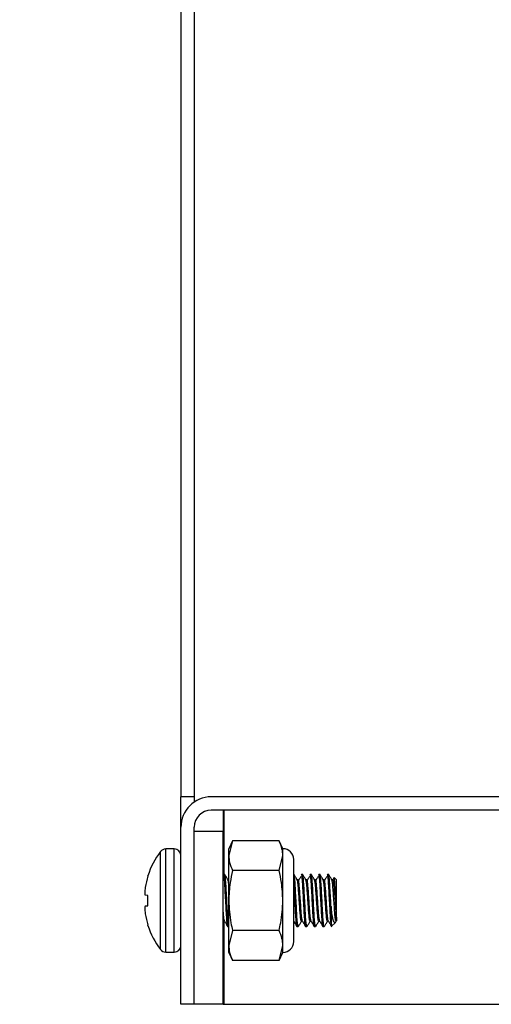
# Paper-space layout 'Sheet2' of a CAD drawing. Units: inches. Extents: x 0.4 to 16.6, y 0.2 to 10.8.
# Drawn here: x 11.6 to 11.6, y 4.7 to 4.8 of the extents above; entities that cross this region are included whole.
import ezdxf

# ---------------------------------------------------------------- set-up
doc = ezdxf.new("R2010")
doc.units = ezdxf.units.IN
doc.header["$MEASUREMENT"] = 0

psp = doc.layouts.new('Sheet2')

# ---------------------------------------------------------------- hatches: boundary and pattern name
at = {"linetype": 'Continuous', "lineweight": 18}
h = psp.add_hatch(dxfattribs=at)
h.set_pattern_fill('ANSI36', angle=90.0000000000002, style=0)
h.set_pattern_definition([(135.0000000000002, (0, 0), (-0.243067956032876, 0.06629126073623799), [0.3125, -0.0625, 0, -0.0625])])
edge = h.paths.add_edge_path(flags=0)
edge.add_spline(control_points=[(13.33044541175703, 6.325168138728677), (13.29886449416064, 6.325168129454324), (13.26728303632804, 6.324997739386591), (13.23570411746702, 6.324642436980786)], knot_values=[0, 0, 0, 0, 0.05775514014972955, 0.05775514014972955, 0.05775514014972955, 0.05775514014972955], weights=[1, 1, 1, 1], degree=3, periodic=0)
edge.add_line((13.23570411746702, 6.324642436980786), (13.23570411746702, 6.450152513729493))
edge.add_line((13.23570411746702, 6.450152513729493), (13.23312078413348, 6.450152513729493))
edge.add_line((13.23312078413348, 6.450152513729493), (13.23312078413348, 6.324612958023341))
edge.add_spline(control_points=[(13.23312078413348, 6.324612958023341), (13.12306001876631, 6.323339413156307), (13.012983197761, 6.319844754736458), (12.90311080204772, 6.313283455325607), (12.78694993936585, 6.306346624696488), (12.67087979731337, 6.296018407289619), (12.55554713010225, 6.280531589923224), (12.41775152098227, 6.2620284590763), (12.28023339876528, 6.236397579498236), (12.14690042877067, 6.196998152391992), (12.03064413821939, 6.162644824438653), (11.91528390167713, 6.117424417383203), (11.81369127326805, 6.051283551897871), (11.75557377299374, 6.013446734126918), (11.70117696346479, 5.967576374863994), (11.65792920060789, 5.913364755952186), (11.62333875292828, 5.870005191347644), (11.59543034575574, 5.820155744043508), (11.57762496817801, 5.767624615722429), (11.55987820578624, 5.715266419530528), (11.55164932742929, 5.659103249384065), (11.55164932742929, 5.603819180396159)], knot_values=[0.01243455443196979, 0.01243455443196979, 0.01243455443196979, 0.01243455443196979, 0.2137269604341124, 0.2137269604341124, 0.2137269604341124, 0.4265896653500567, 0.4265896653500567, 0.4265896653500567, 0.6813036340230664, 0.6813036340230664, 0.6813036340230664, 0.9043182814291235, 0.9043182814291235, 0.9043182814291235, 1.031550806120379, 1.031550806120379, 1.031550806120379, 1.13326201842173, 1.13326201842173, 1.13326201842173, 1.234509159696594, 1.234509159696594, 1.234509159696594, 1.234509159696594], weights=[1, 1, 1, 1, 1, 1, 1, 1, 1, 1, 1, 1, 1, 1, 1, 1, 1, 1, 1, 1, 1, 1], degree=3, periodic=0)
edge.add_line((11.55164932742929, 5.603819180396159), (11.5516493274275, 5.504860847062827))
edge.add_line((11.5516493274275, 5.504860847062827), (12.04644099409421, 5.504860847062827))
edge.add_line((12.04644099409421, 5.504860847062827), (12.04644099409421, 5.385069180392383))
edge.add_line((12.04644099409421, 5.385069180392383), (12.25743059826191, 5.385069180392383))
edge.add_spline(control_points=[(12.25743059826191, 5.385069180392383), (12.27939085979621, 5.385069180392383), (12.30162041230359, 5.388628757595638), (12.32248266076088, 5.395485847062826)], knot_values=[0, 0, 0, 0, 0.04016092629392452, 0.04016092629392452, 0.04016092629392452, 0.04016092629392452], weights=[1, 1, 1, 1], degree=3, periodic=0)
edge.add_spline(control_points=[(12.32248266076088, 5.395485847062826), (12.32677435029734, 5.420597227626081), (12.33590682439394, 5.445274925437124), (12.34883928533821, 5.467223763374354), (12.36217612496815, 5.489858908602595), (12.37970867200103, 5.510234909001152), (12.39919442038502, 5.52785667681071), (12.43457299599816, 5.559850985297201), (12.47701829871261, 5.584170926690215), (12.52052421549737, 5.603728906970932), (12.5637301750094, 5.623152042180942), (12.60893356788779, 5.63825750376682), (12.65460901851946, 5.650818010457809), (12.80672735368225, 5.692649745891396), (12.96548800024923, 5.709306998544823), (13.12294574540258, 5.719152833872873), (13.23574091603356, 5.726205917700223), (13.34883886215986, 5.728819136906421), (13.46185433238029, 5.728819180395639)], knot_values=[0, 0, 0, 0, 0.04658955608818403, 0.04658955608818403, 0.04658955608818403, 0.09447286387002533, 0.09447286387002533, 0.09447286387002533, 0.1818848070602297, 0.1818848070602297, 0.1818848070602297, 0.2681979421007238, 0.2681979421007238, 0.2681979421007238, 0.5571653021606495, 0.5571653021606495, 0.5571653021606495, 0.7635834810547706, 0.7635834810547706, 0.7635834810547706, 0.7635834810547706], weights=[1, 1, 1, 1, 1, 1, 1, 1, 1, 1, 1, 1, 1, 1, 1, 1, 1, 1, 1], degree=3, periodic=0)
edge.add_spline(control_points=[(13.46185433238029, 5.728819180395639), (13.46185454983798, 5.728819180395688), (13.46185476729567, 5.728819180395733), (13.46185498475335, 5.728819180395769), (13.4618550934822, 5.728819180395788), (13.46185520221104, 5.728819180395805), (13.46185531093988, 5.728819180395821), (13.46185541966873, 5.728819180395836), (13.46185552839757, 5.72881918039585), (13.46185563712641, 5.728819180395863), (13.46185574585526, 5.728819180395877), (13.4618558545841, 5.728819180395887), (13.46185596331295, 5.728819180395897), (13.46185607204179, 5.728819180395907), (13.46185618077063, 5.728819180395915), (13.46185628949947, 5.728819180395921), (13.46185639822832, 5.728819180395928), (13.46185650695716, 5.728819180395933), (13.46185661568601, 5.728819180395935), (13.46185672441485, 5.728819180395939), (13.46185683314369, 5.728819180395941), (13.46185694187254, 5.728819180395941)], knot_values=[0, 0, 0, 0, 3.976866181920692e-07, 3.976866181920692e-07, 3.976866181920692e-07, 5.965299272048356e-07, 5.965299272048356e-07, 5.965299272048356e-07, 7.953732361898455e-07, 7.953732361898455e-07, 7.953732361898455e-07, 9.94216545230366e-07, 9.94216545230366e-07, 9.94216545230366e-07, 1.193059854270886e-06, 1.193059854270886e-06, 1.193059854270886e-06, 1.391903163255894e-06, 1.391903163255894e-06, 1.391903163255894e-06, 1.590746472296414e-06, 1.590746472296414e-06, 1.590746472296414e-06, 1.590746472296414e-06], weights=[1, 1, 1, 1, 1, 1, 1, 1, 1, 1, 1, 1, 1, 1, 1, 1, 1, 1, 1, 1, 1, 1], degree=3, periodic=0)
edge.add_spline(control_points=[(13.46185694187254, 5.728819180395941), (13.4618577908522, 5.728819180395941), (13.46185863983186, 5.728819180395829), (13.46185948881153, 5.728819180395599), (13.46186033779119, 5.728819180395368), (13.46186118677085, 5.728819180395018), (13.46186203575052, 5.728819180394547), (13.46186373370984, 5.728819180393607), (13.46186543166917, 5.728819180392187), (13.46186712962849, 5.728819180390289), (13.46187052554715, 5.728819180386494), (13.4618739214658, 5.728819180380783), (13.46187731738445, 5.728819180373154), (13.46188410922176, 5.7288191803579), (13.46189090105906, 5.72881918033498), (13.46189769289637, 5.728819180304397), (13.46191127657098, 5.728819180243232), (13.46192486024559, 5.72881918015141), (13.4619384439202, 5.728819180028931), (13.46196561126942, 5.728819179783974), (13.46199277861864, 5.72881917941639), (13.46201994596786, 5.728819178926165), (13.46207428066627, 5.728819177945717), (13.46212861536468, 5.72881917647471), (13.46218295006307, 5.728819174513052), (13.46229161945972, 5.728819170589737), (13.46240028885632, 5.728819164703817), (13.46250895825276, 5.728819156854553), (13.46272629704461, 5.728819141156025), (13.46294363583603, 5.728819117604119), (13.46316097462617, 5.728819086192893), (13.46359565219822, 5.728819023370445), (13.46403032976685, 5.728818929110734), (13.46446500732524, 5.728818803366168), (13.46533436237581, 5.728818551877055), (13.46620371739911, 5.728818174448652), (13.4670730723401, 5.728817670698808), (13.46881178168832, 5.728816663199425), (13.47055049081806, 5.728815150416406), (13.47228919928345, 5.728813129269811), (13.47576661187997, 5.728809086981661), (13.47924402272196, 5.728803011274111), (13.48272142815451, 5.728794877138716), (13.48967620328511, 5.728778608951514), (13.4966309642767, 5.728754107636257), (13.50358568042387, 5.728721167033953), (13.51749480874751, 5.728655287269085), (13.53140382250158, 5.728555660556637), (13.54531245045744, 5.728420533754914), (13.57312694386634, 5.728150306990075), (13.60094050546872, 5.727738275837205), (13.62875047569553, 5.727168519676916), (13.68434126699031, 5.726029604549093), (13.73992482243044, 5.724264415598536), (13.79546836052164, 5.721705396106582), (13.90609892308528, 5.716608389762815), (14.01672353939375, 5.708516953082125), (14.12662502822993, 5.694850805182806), (14.27202812963983, 5.676770064785837), (14.42006074781997, 5.651915767518987), (14.55424839600374, 5.593071480219136), (14.59706410027745, 5.574295835535529), (14.63896028350386, 5.551284818949106), (14.67455088707637, 5.520969504286655), (14.69550307760318, 5.503122876667829), (14.7145240246291, 5.482229695347132), (14.72870611098779, 5.458642308214357), (14.74033718554952, 5.439297717332646), (14.74884167589244, 5.417645987853301), (14.75313390747844, 5.395485847062826)], knot_values=[0, 0, 0, 0, 1.552614008026879e-06, 1.552614008026879e-06, 1.552614008026879e-06, 3.105228016137143e-06, 3.105228016137143e-06, 3.105228016137143e-06, 6.210456032414096e-06, 6.210456032414096e-06, 6.210456032414096e-06, 1.242091206472556e-05, 1.242091206472556e-05, 1.242091206472556e-05, 2.484182412954635e-05, 2.484182412954635e-05, 2.484182412954635e-05, 4.96836482587733e-05, 4.96836482587733e-05, 4.96836482587733e-05, 9.936729651374769e-05, 9.936729651374769e-05, 9.936729651374769e-05, 0.0001987345929975732, 0.0001987345929975732, 0.0001987345929975732, 0.0003974691857545519, 0.0003974691857545519, 0.0003974691857545519, 0.0007949383695811439, 0.0007949383695811439, 0.0007949383695811439, 0.001589876723712793, 0.001589876723712793, 0.001589876723712793, 0.003179753323412999, 0.003179753323412999, 0.003179753323412999, 0.006359505647998747, 0.006359505647998747, 0.006359505647998747, 0.01271900319614847, 0.01271900319614847, 0.01271900319614847, 0.02543793979226834, 0.02543793979226834, 0.02543793979226834, 0.05087531613910623, 0.05087531613910623, 0.05087531613910623, 0.1017455677845633, 0.1017455677845633, 0.1017455677845633, 0.2034388820162082, 0.2034388820162082, 0.2034388820162082, 0.4060950626361306, 0.4060950626361306, 0.4060950626361306, 0.6755973704767975, 0.6755973704767975, 0.6755973704767975, 0.7608884603657855, 0.7608884603657855, 0.7608884603657855, 0.8109742553094847, 0.8109742553094847, 0.8109742553094847, 0.8520384096700925, 0.8520384096700925, 0.8520384096700925, 0.8520384096700925], weights=[1, 1, 1, 1, 1, 1, 1, 1, 1, 1, 1, 1, 1, 1, 1, 1, 1, 1, 1, 1, 1, 1, 1, 1, 1, 1, 1, 1, 1, 1, 1, 1, 1, 1, 1, 1, 1, 1, 1, 1, 1, 1, 1, 1, 1, 1, 1, 1, 1, 1, 1, 1, 1, 1, 1, 1, 1, 1, 1, 1, 1, 1, 1, 1, 1, 1, 1, 1, 1, 1], degree=3, periodic=0)
edge.add_line((14.75313390747844, 5.395485847062826), (14.75313390747844, 4.978819180396159))
edge.add_line((14.75313390747844, 4.978819180396159), (12.04644099409421, 4.978819180396159))
edge.add_line((12.04644099409421, 4.978819180396159), (12.04644099409421, 4.655069180396159))
edge.add_line((12.04644099409421, 4.655069180396159), (15.02917557414671, 4.655069180396159))
edge.add_line((15.02917557414671, 4.655069180396159), (15.02917557414538, 5.603819180396159))
edge.add_spline(control_points=[(15.02917557414538, 5.603819180396159), (15.02917557414538, 5.650720643756736), (15.02363148450385, 5.6981011069054), (15.0115176022008, 5.743411162311583), (14.99736168292064, 5.796359133148981), (14.97364911389694, 5.847522463637649), (14.94262977964533, 5.892707401051034), (14.89730613003272, 5.95872900726865), (14.83538322721904, 6.014170938804065), (14.76852871079872, 6.058256756659313), (14.7023926044799, 6.101868833942109), (14.62992404964433, 6.136231689585864), (14.55586520936024, 6.164361496192203), (14.37852487710699, 6.231720763912996), (14.18904670706014, 6.266839183848829), (14.00072068882563, 6.289646534582913), (13.85663097870801, 6.307096617086824), (13.71151777853012, 6.316638483728658), (13.56645411744077, 6.321422224161354)], knot_values=[0, 0, 0, 0, 0.08577339619382182, 0.08577339619382182, 0.08577339619382182, 0.1865590269981689, 0.1865590269981689, 0.1865590269981689, 0.3349436919400855, 0.3349436919400855, 0.3349436919400855, 0.4804837701155055, 0.4804837701155055, 0.4804837701155055, 0.8307359502967376, 0.8307359502967376, 0.8307359502967376, 1.097745556525119, 1.097745556525119, 1.097745556525119, 1.097745556525119], weights=[1, 1, 1, 1, 1, 1, 1, 1, 1, 1, 1, 1, 1, 1, 1, 1, 1, 1, 1], degree=3, periodic=0)
edge.add_line((13.56645411744077, 6.321422224161354), (13.56645411744077, 6.450152513729493))
edge.add_line((13.56645411744077, 6.450152513729493), (13.56387078410723, 6.450152513729493))
edge.add_line((13.56387078410723, 6.450152513729493), (13.56387078410723, 6.321506892813394))
edge.add_spline(control_points=[(13.56387078410723, 6.321506892813394), (13.51218832048452, 6.323190359503877), (13.46048281757849, 6.32425120387866), (13.40877560251028, 6.324775623653379), (13.38919414124038, 6.324974220802622), (13.36961176135767, 6.325095693332432), (13.35002935269353, 6.325144037956612), (13.34513378382071, 6.325156124030463), (13.34023820158087, 6.325163638109338), (13.33534261870918, 6.325166639470514), (13.33411872348344, 6.325167389810507), (13.33289482805249, 6.325167858100142), (13.33167093261105, 6.325168045253812), (13.33136495875827, 6.325168092042229), (13.33105898490231, 6.325168121259626), (13.33075301104618, 6.325168132920246), (13.33067651758227, 6.325168135835401), (13.3306000241183, 6.325168137653257), (13.33052353065434, 6.325168138374037), (13.33050440728835, 6.325168138554232), (13.33048528392236, 6.32516813866586), (13.33046616055637, 6.325168138708923), (13.33046137971487, 6.32516813871969), (13.33045659887337, 6.325168138726172), (13.33045181803187, 6.325168138728364), (13.3304506228215, 6.325168138728913), (13.33044942761112, 6.325168138729198), (13.33044823240075, 6.325168138729198)], knot_values=[0.000954696124187226, 0.000954696124187226, 0.000954696124187226, 0.000954696124187226, 0.09552171371485635, 0.09552171371485635, 0.09552171371485635, 0.1313322149419199, 0.1313322149419199, 0.1313322149419199, 0.1402847185155166, 0.1402847185155166, 0.1402847185155166, 0.1425228426089591, 0.1425228426089591, 0.1425228426089591, 0.1430823736045758, 0.1430823736045758, 0.1430823736045758, 0.1432222563530481, 0.1432222563530481, 0.1432222563530481, 0.1432572270401594, 0.1432572270401594, 0.1432572270401594, 0.143265969711937, 0.143265969711937, 0.143265969711937, 0.1432681553798815, 0.1432681553798815, 0.1432681553798815, 0.1432681553798815], weights=[1, 1, 1, 1, 1, 1, 1, 1, 1, 1, 1, 1, 1, 1, 1, 1, 1, 1, 1, 1, 1, 1, 1, 1, 1, 1, 1, 1], degree=3, periodic=0)
edge.add_spline(control_points=[(13.33044823240075, 6.325168138729198), (13.3304481148748, 6.325168138729198), (13.33044799734886, 6.325168138729195), (13.33044787982291, 6.32516813872919), (13.33044782105994, 6.325168138729187), (13.33044776229696, 6.325168138729184), (13.33044770353399, 6.32516813872918), (13.33044758600804, 6.325168138729172), (13.3304474684821, 6.325168138729161), (13.33044735095615, 6.325168138729147), (13.3304472334302, 6.325168138729134), (13.33044711590426, 6.325168138729119), (13.33044699837831, 6.325168138729099), (13.33044693961534, 6.32516813872909), (13.33044688085236, 6.325168138729079), (13.33044682208939, 6.325168138729068), (13.3304465870375, 6.325168138729024), (13.33044635198561, 6.325168138728971), (13.33044611693371, 6.325168138728905), (13.33044588188182, 6.32516813872884), (13.33044564682993, 6.325168138728764), (13.33044541177803, 6.325168138728677)], knot_values=[0, 0, 0, 0, 2.149314507760015e-07, 2.149314507760015e-07, 2.149314507760015e-07, 3.223971761501245e-07, 3.223971761501245e-07, 3.223971761501245e-07, 5.373286269261268e-07, 5.373286269261268e-07, 5.373286269261268e-07, 7.522600776882525e-07, 7.522600776882525e-07, 7.522600776882525e-07, 8.59725803131766e-07, 8.59725803131766e-07, 8.59725803131766e-07, 1.289588704697658e-06, 1.289588704697658e-06, 1.289588704697658e-06, 1.7194516064022e-06, 1.7194516064022e-06, 1.7194516064022e-06, 1.7194516064022e-06], weights=[1, 1, 1, 1, 1, 1, 1, 1, 1, 1, 1, 1, 1, 1, 1, 1, 1, 1, 1, 1, 1, 1], degree=3, periodic=0)
h = psp.add_hatch(dxfattribs=at)
h.set_pattern_fill('ANSI32', angle=2.8e-322, style=0)
h.set_pattern_definition([(45, (0, 0), (-0.2651650429449554, 0.2651650429449554), []), (45, (0.176776695, 0), (-0.2651650429449554, 0.2651650429449554), [])])
edge = h.paths.add_edge_path(flags=0)
edge.add_line((11.57589590486166, 4.650694180396159), (11.57789590486166, 4.650694180396159))
edge.add_line((11.57789590486166, 4.650694180396159), (11.57789590486166, 4.677360847062826))
edge.add_arc((11.58047923819499, 4.677360847062826), 0.002583333333333358, 89.9999999999992, 180, ccw=False)
edge.add_line((11.58047923819499, 4.679944180396159), (11.63581257152833, 4.679944180396159))
edge.add_arc((11.63581257152833, 4.684527513729493), 0.004583333333333335, 270.0000000000008, 360.0000000000008)
edge.add_line((11.64039590486166, 4.684527513729493), (11.64039590486166, 4.702777513729493))
edge.add_line((11.64039590486166, 4.702777513729493), (11.63839590486166, 4.702777513729493))
edge.add_line((11.63839590486166, 4.702777513729493), (11.63839590486166, 4.684527513729493))
edge.add_arc((11.63581257152833, 4.684527513729493), 0.002583333333333335, 270, 360, ccw=False)
edge.add_line((11.63581257152833, 4.68194418039616), (11.58047923819499, 4.681944180396159))
edge.add_arc((11.58047923819499, 4.677360847062826), 0.004583333333333358, 90, 180)
edge.add_line((11.57589590486166, 4.677360847062826), (11.57589590486166, 4.650694180396159))
h = psp.add_hatch(dxfattribs=at)
h.set_pattern_fill('ANSI32', angle=90.0000000000002, style=0)
h.set_pattern_definition([(135.0000000000002, (0, 0), (-0.2651650429449544, -0.2651650429449562), []), (135.0000000000002, (-6.172125317348642e-16, 0.176776695), (-0.2651650429449544, -0.2651650429449562), [])])
h.paths.add_polyline_path([(11.57789590486166, 4.650694180396159), (11.58227090486166, 4.650694180396159), (11.58227090486166, 4.676735847062826), (11.57789590486166, 4.676735847062826)], flags=0)

# ---------------------------------------------------------------- linework, layer by layer
at = {"color": 7, "linetype": 'Continuous', "lineweight": 25}
for p, q in [((11.57589588566393, 4.890277519683014), (11.57589588566393, 4.681944179700869)), ((11.57789590700396, 4.891074912693685), (11.57789590700396, 4.681146786690199)), ((11.57789590700396, 4.681944179700869), (11.57589588566393, 4.681944179700869)), ((11.57589588566393, 4.677360847370138), (11.57589588566393, 4.681944179700869)), ((11.6358125357239, 4.681944179700869), (11.58047926382747, 4.681944179700869)), ((11.6358125357239, 4.679944179749484), (11.58047926382747, 4.679944179749484)), ((11.58227092313007, 4.679944179749484), (11.58227092313007, 4.676735846812419)), ((11.57589588566393, 4.650694182370171), (11.57589588566393, 4.677360847370138)), ((11.57789590700396, 4.650694182370171), (11.57789590700396, 4.677360847370138)), ((11.57789590700396, 4.650694182370171), (11.57789590700396, 4.676735846812419)), ((11.58227092313007, 4.676735846812419), (11.57789590700396, 4.676735846812419)), ((11.58227092313007, 4.650694182370171), (11.58227092313007, 4.676735846812419)), ((11.58366785810366, 4.675340277656375), (11.58310427350313, 4.674131681895955)), ((11.58366785810366, 4.675340277656375), (11.58310427350313, 4.673085004265042)), ((11.59067863933674, 4.675340277656375), (11.58366785810366, 4.675340277656375)), ((11.59124222393728, 4.674131681895955), (11.59067863933674, 4.675340277656375)), ((11.57489836829845, 4.674090013766198), (11.5736105520643, 4.674090013766198)), ((11.58310427350313, 4.673085004265042), (11.58310427350313, 4.674131681895955)), ((11.59124222393728, 4.673085004265042), (11.59124222393728, 4.674131681895955)), ((11.58310427350313, 4.66631917798), (11.58310427350313, 4.673085004265042)), ((11.59067863933674, 4.670829730873709), (11.59124222393728, 4.673085004265042)), ((11.59124222393728, 4.66631917798), (11.59124222393728, 4.673085004265042)), ((11.59286991180075, 4.660134285539517), (11.59286991180075, 4.672504076531524)), ((11.5823248958399, 4.670277512808534), (11.58248769395924, 4.670277512808534)), ((11.59067863933674, 4.670829730873709), (11.58366785810366, 4.670829730873709)), ((11.59286991180075, 4.670277512808534), (11.59290432918094, 4.670277512808534)), ((11.59404372046304, 4.670277512808534), (11.59420642080573, 4.670277512808534)), ((11.59534581208783, 4.670277512808534), (11.59550851243053, 4.670277512808534)), ((11.59664790371263, 4.670277512808534), (11.59681060405532, 4.670277512808534)), ((11.59794989756077, 4.670277512808534), (11.59811269568011, 4.670277512808534)), ((11.57094046735379, 4.669985881733036), (11.57094046735379, 4.670068353280318)), ((11.58310427350313, 4.669431784522904), (11.58298635486534, 4.669431784522904)), ((11.59355542388166, 4.669431784522904), (11.59340299008703, 4.669431784522904)), ((11.59485751550645, 4.669431784522904), (11.59470508171183, 4.669431784522904)), ((11.59615960713125, 4.669431784522904), (11.59600717333662, 4.669431784522904)), ((11.59746169875604, 4.669431784522904), (11.59730926496141, 4.669431784522904)), ((11.59876379038083, 4.669431784522904), (11.59861135658621, 4.669431784522904)), ((11.59897225019491, 4.66979293785083), (11.59876379038083, 4.669431784522904)), ((11.59933343713356, 4.669431784522904), (11.59897225019491, 4.66979293785083)), ((11.59933343713356, 4.663450191122781), (11.59933343713356, 4.669431784522904)), ((11.57054290750199, 4.668302048684819), (11.57053361872041, 4.66823867108363)), ((11.57053361872041, 4.667149460610727), (11.57054290750199, 4.66713600409951)), ((11.57094046735379, 4.667101226167935), (11.57054290750199, 4.66713600409951)), ((11.57094046735379, 4.665537135903105), (11.57094046735379, 4.667101226167935)), ((11.58310427350313, 4.659553357805999), (11.58310427350313, 4.66631917798)), ((11.59124222393728, 4.659553357805999), (11.59124222393728, 4.66631917798)), ((11.57054290750199, 4.66550235186049), (11.57053361872041, 4.665488901460314)), ((11.57053361872041, 4.664399687931891), (11.57054290750199, 4.664336310330701)), ((11.57054290750199, 4.66550235186049), (11.57094046735379, 4.665537135903105)), ((11.59848766912617, 4.665417133400496), (11.59848766912617, 4.662935769843197)), ((11.5823248958399, 4.663206574492617), (11.58227092313007, 4.663365174327124)), ((11.58227092313007, 4.663097461864206), (11.58233428239813, 4.663206574492617)), ((11.5823248958399, 4.663206574492617), (11.58247732963453, 4.663206574492617)), ((11.59286991180075, 4.663206574492617), (11.59289396485623, 4.663206574492617)), ((11.59404372046304, 4.663206574492617), (11.59419605648102, 4.663206574492617)), ((11.59534581208783, 4.663206574492617), (11.59549814810581, 4.663206574492617)), ((11.59664790371263, 4.663206574492617), (11.59680023973061, 4.663206574492617)), ((11.59794989756077, 4.663206574492617), (11.5981023313554, 4.663206574492617)), ((11.59857899251563, 4.662452203207178), (11.59915577696368, 4.663028969322105)), ((11.57094046735379, 4.662570005735202), (11.57094046735379, 4.662652480338005)), ((11.58310427350313, 4.662360849262506), (11.58297599054062, 4.662360849262506)), ((11.58366785810366, 4.661808631197332), (11.58310427350313, 4.659553357805999)), ((11.59067863933674, 4.661808631197332), (11.58366785810366, 4.661808631197332)), ((11.59355542388166, 4.662360849262506), (11.59339262576232, 4.662360849262506)), ((11.59358025915032, 4.662453767633551), (11.59355542388166, 4.662360849262506)), ((11.59485751550645, 4.662360849262506), (11.59469471738711, 4.662360849262506)), ((11.59488235077511, 4.662453767633551), (11.59485751550645, 4.662360849262506)), ((11.59615960713125, 4.662360849262506), (11.5959968090119, 4.662360849262506)), ((11.5961844423999, 4.662453767633551), (11.59615960713125, 4.662360849262506)), ((11.59746169875604, 4.662360849262506), (11.5972989006367, 4.662360849262506)), ((11.5974865340247, 4.662453767633551), (11.59746169875604, 4.662360849262506)), ((11.5736105520643, 4.658548348304843), (11.57489836829845, 4.658548348304843)), ((11.58310427350313, 4.658506683230606), (11.58310427350313, 4.659553357805999)), ((11.58310427350313, 4.658506683230606), (11.58366785810366, 4.657298084414665)), ((11.59067863933674, 4.657298084414665), (11.59124222393728, 4.659553357805999)), ((11.59067863933674, 4.657298084414665), (11.59124222393728, 4.658506683230606)), ((11.59124222393728, 4.658506683230606), (11.59124222393728, 4.659553357805999)), ((11.59067863933674, 4.657298084414665), (11.58366785810366, 4.657298084414665)), ((11.57789590700396, 4.650694182370171), (11.57589588566393, 4.650694182370171)), ((11.58227092313007, 4.650694182370171), (11.57789590700396, 4.650694182370171)), ((11.58227092313007, 4.650694182370171), (11.58235012221515, 4.650694182370171)), ((11.58235012221515, 4.650694182370171), (12.04206600264918, 4.650694182370171))]:
    psp.add_line(p, q, dxfattribs=at)
at = {"color": 8, "linetype": 'Continuous', "lineweight": 25}
for p, q in [((11.58235012221515, 4.679944179749484), (11.58235012221515, 4.670277512808534)), ((11.5728127923912, 4.658947118142664), (11.5728127923912, 4.673691240872856)), ((11.5736105520643, 4.658548348304843), (11.5736105520643, 4.674090013766198)), ((11.57489836829845, 4.658548348304843), (11.57489836829845, 4.674090013766198)), ((11.58235012221515, 4.663206574492617), (11.58235012221515, 4.650694182370171))]:
    psp.add_line(p, q, dxfattribs=at)
at = {"color": 7, "linetype": 'Continuous', "lineweight": 25}
for centre, radius, start, end in [((11.58047923819499, 4.677360847062826), 0.004583333333334494, 90, 180), ((11.58047923819499, 4.677360847062826), 0.002583333333333826, 90, 180), ((11.58263634972382, 4.66631918039616), 0.01228211152882231, 143.1138124171505, 162.2265048125996), ((11.5736105858829, 4.673092513729493), 0.0009975000000003197, 90, 143.1138124171731), ((11.57489840486166, 4.673092513729493), 0.0009975000000004286, 0, 90), ((11.59124225902833, 4.672504076229493), 0.001627604166666075, 0, 90), ((11.58269320308679, 4.666322163606227), 0.01231054944843942, 162.6860088216863, 170.7450214301328), ((11.58087732531327, 4.666900658002315), 0.01042988710797054, 172.6294165871579, 176.5049326018865), ((11.57247542411084, 4.667741917277586), 0.002030175626989921, 188.3631626284846, 196.9672673515818), ((11.57247542411086, 4.664896444793451), 0.002030175627008198, 163.0327326484455, 171.6368373714651), ((11.58087757566469, 4.665737722056203), 0.01043013809031483, 183.4950821857581, 187.3705216266731), ((11.58269332060179, 4.666316229803385), 0.01231067096522251, 189.2550485991967, 197.3139676523016), ((11.58263634972382, 4.66631918039616), 0.01228211152882262, 197.7734951874052, 216.8861875828536), ((11.59124225902833, 4.660134284562826), 0.001627604166666075, 270.0000000000008, 0), ((11.5736105858829, 4.659545847062827), 0.000997500000000853, 216.8861875828685, 270.0000000000008), ((11.57489840486166, 4.659545847062827), 0.0009975000000004286, 270.0000000000008, 0)]:
    psp.add_arc(centre, radius, start, end, dxfattribs=at)
for points, knots in [([(11.59124222393728, 4.673085004265042), (11.59121795712686, 4.673435891621127), (11.59116540340573, 4.674195795207084), (11.59084896274271, 4.674939812294916), (11.59067863933674, 4.675340277656375)], [0, 0, 0, 0, 0.4617524677726775, 0.9999999999999999, 0.9999999999999999, 0.9999999999999999, 0.9999999999999999]), ([(11.58310427350313, 4.673085004265042), (11.58312854031355, 4.672734116908956), (11.58318109403468, 4.671974213323), (11.5834975346977, 4.671230196235168), (11.58366785810366, 4.670829730873709)], [0, 0, 0, 0, 0.4617524677726775, 0.9999999999999999, 0.9999999999999999, 0.9999999999999999, 0.9999999999999999]), ([(11.58297599054062, 4.662360849262506), (11.58295002623003, 4.662419525404442), (11.58289741604249, 4.662538417944265), (11.58280885583116, 4.663453211770245), (11.58273537893318, 4.664763761975026), (11.5826505277418, 4.66631918274125), (11.58256546385094, 4.667874592497503), (11.58249204272333, 4.669185151273538), (11.58240346728348, 4.670099939549408), (11.58235085915402, 4.670218835124952), (11.5823248958399, 4.670277512808534)], [0, 0, 0, 0, 0.1240921449919372, 0.2514417240749281, 0.3737538069861051, 0.4999996091704862, 0.6262460773006908, 0.7485583653303026, 0.8759078072425568, 1, 1, 1, 1]), ([(11.58310427350313, 4.662489639441378), (11.58308948443903, 4.662528908886474), (11.58304789570961, 4.662639339561203), (11.58297150532036, 4.663462942196584), (11.58289825793169, 4.664761110755352), (11.58281314643317, 4.666319897073715), (11.58272830819633, 4.667874409998515), (11.58265482808618, 4.669185201953052), (11.58256626854894, 4.670099927050373), (11.58251365831297, 4.670218830994744), (11.58248769395924, 4.670277512808534)], [0, 0, 0, 0, 0.0742733764696846, 0.2088661822977697, 0.338134975679211, 0.4715616737028402, 0.6049881789356298, 0.7342571891019705, 0.8688498499574969, 1, 1, 1, 1]), ([(11.58299652363675, 4.669414316113589), (11.58291426792909, 4.669555946336865), (11.58274968676841, 4.669839326872976), (11.58258541242546, 4.670122771816787), (11.58250324044632, 4.670264554347121)], [0, 0, 0, 0, 0.4997881125467202, 0.9999999999999999, 0.9999999999999999, 0.9999999999999999, 0.9999999999999999]), ([(11.58366785810366, 4.670829730873709), (11.58353742858274, 4.670233301936952), (11.58321271397579, 4.668748444932182), (11.58314486768237, 4.667228562600401), (11.58310427350313, 4.66631917798)], [0, 0, 0, 0, 0.4016743261072207, 1, 1, 1, 1]), ([(11.59124222393728, 4.66631917798), (11.59120162975804, 4.667228562600401), (11.59113378346462, 4.668748444932182), (11.59080906885767, 4.670233301936952), (11.59067863933674, 4.670829730873709)], [0, 0, 0, 0, 0.5983256738927792, 1, 1, 1, 1]), ([(11.59355542388166, 4.662360849262506), (11.59352945957107, 4.662419525404442), (11.59347684938353, 4.662538417944265), (11.5933882891722, 4.663453211770245), (11.59331481227422, 4.664763761975026), (11.59322996108284, 4.66631918274125), (11.59314489719198, 4.667874592497503), (11.59307147606436, 4.669185151273538), (11.59298290062452, 4.670099939549408), (11.59293029249505, 4.670218835124952), (11.59290432918094, 4.670277512808534)], [0, 0, 0, 0, 0.1240921449919372, 0.2514417240749281, 0.3737538069861051, 0.4999996091704862, 0.6262460773006908, 0.7485583653303026, 0.8759078072425568, 1, 1, 1, 1]), ([(11.59341315885845, 4.669414316113589), (11.5933309479284, 4.669555953402683), (11.59316643993371, 4.669839376378038), (11.59300209244009, 4.670122778895275), (11.59291987566801, 4.670264554347121)], [0, 0, 0, 0, 0.4997382054759616, 0.9999999999999999, 0.9999999999999999, 0.9999999999999999, 0.9999999999999999]), ([(11.59469471738711, 4.662360849262506), (11.59466875300126, 4.662419525401801), (11.59461614266123, 4.662538417936275), (11.59452758360109, 4.663453211802643), (11.5944541024274, 4.664763761857416), (11.59436926756952, 4.666319183196679), (11.5942841430237, 4.667874589174348), (11.59421094469288, 4.66918515628753), (11.59412212594388, 4.670099936675672), (11.5940696288773, 4.670218834308466), (11.59404372046304, 4.670277512808534)], [0, 0, 0, 0, 0.1240921914761784, 0.2514418182636275, 0.3737539469922441, 0.4999997964676147, 0.6262463118890581, 0.7485582487585216, 0.8759081701592754, 1, 1, 1, 1]), ([(11.59485751550645, 4.662360849262506), (11.59483155119586, 4.662419525404442), (11.59477894100832, 4.662538417944265), (11.594690380797, 4.663453211770245), (11.59461690389901, 4.664763761975026), (11.59453205270763, 4.66631918274125), (11.59444698881678, 4.667874592497503), (11.59437356768916, 4.669185151273538), (11.59428499224931, 4.670099939549408), (11.59423238411985, 4.670218835124952), (11.59420642080573, 4.670277512808534)], [0, 0, 0, 0, 0.1240921449919372, 0.2514417240749281, 0.3737538069861051, 0.4999996091704862, 0.6262460773006908, 0.7485583653303026, 0.8759078072425568, 1, 1, 1, 1]), ([(11.59471525048324, 4.669414316113589), (11.59463299477558, 4.669555946336865), (11.5944684136149, 4.669839326872976), (11.59430413927195, 4.670122771816787), (11.59422196729281, 4.670264554347121)], [0, 0, 0, 0, 0.4997881125467202, 0.9999999999999999, 0.9999999999999999, 0.9999999999999999, 0.9999999999999999]), ([(11.5959968090119, 4.662360849262506), (11.59597084462605, 4.662419525401801), (11.59591823428603, 4.662538417936275), (11.59582967522588, 4.663453211802643), (11.59575619405219, 4.664763761857416), (11.59567135919431, 4.666319183196679), (11.5955862346485, 4.667874589174348), (11.59551303631767, 4.66918515628753), (11.59542421756867, 4.670099936675672), (11.59537172050209, 4.670218834308466), (11.59534581208783, 4.670277512808534)], [0, 0, 0, 0, 0.1240921914761784, 0.2514418182636275, 0.3737539469922441, 0.4999997964676147, 0.6262463118890581, 0.7485582487585216, 0.8759081701592754, 1, 1, 1, 1]), ([(11.59615960713125, 4.662360849262506), (11.59613364380154, 4.662419525457577), (11.59608103560153, 4.662538418105065), (11.59599246038581, 4.663453211118251), (11.59591903913408, 4.664763765820753), (11.5958339750334, 4.666319175479121), (11.59574912405191, 4.667874596343231), (11.59567564727799, 4.669185150621547), (11.59558708684252, 4.670099939710207), (11.59553447672553, 4.670218835178087), (11.59550851243053, 4.670277512808534)], [0, 0, 0, 0, 0.1240921449918364, 0.2514417240747238, 0.3737538069858014, 0.5000000333512158, 0.6262460773009944, 0.7485583653305067, 0.8759078072426575, 0.9999999999999999, 0.9999999999999999, 0.9999999999999999, 0.9999999999999999]), ([(11.59601734210804, 4.669414316113589), (11.59593508640038, 4.669555946336865), (11.59577050523969, 4.669839326872976), (11.59560623089674, 4.670122771816787), (11.5955240589176, 4.670264554347121)], [0, 0, 0, 0, 0.4997881125467202, 0.9999999999999999, 0.9999999999999999, 0.9999999999999999, 0.9999999999999999]), ([(11.5972989006367, 4.662360849262506), (11.59727293632311, 4.662419525404436), (11.5972203261295, 4.662538417944248), (11.59713176596399, 4.663453211770314), (11.59705828889584, 4.664763761974777), (11.5969734383545, 4.666319182742213), (11.59688837204611, 4.66787459249396), (11.59681495978642, 4.669185151286524), (11.59672635054646, 4.670099938497176), (11.59667382582143, 4.670218834842899), (11.59664790371263, 4.670277512808534)], [0, 0, 0, 0, 0.1240921957953845, 0.2514418270154193, 0.3737539600012843, 0.4999998138708221, 0.626246333686456, 0.7485586717908398, 0.8759081658400819, 1, 1, 1, 1]), ([(11.59746169875604, 4.662360849262506), (11.59743573542634, 4.662419525457577), (11.59738312722633, 4.662538418105065), (11.5972945520106, 4.663453211118251), (11.59722113075888, 4.664763765820753), (11.59713606665819, 4.666319175479121), (11.5970512156767, 4.667874596343231), (11.59697773890279, 4.669185150621547), (11.59688917846731, 4.670099939710207), (11.59683656835032, 4.670218835178087), (11.59681060405532, 4.670277512808534)], [0, 0, 0, 0, 0.1240921449918364, 0.2514417240747238, 0.3737538069858014, 0.5000000333512158, 0.6262460773009944, 0.7485583653305067, 0.8759078072426575, 0.9999999999999999, 0.9999999999999999, 0.9999999999999999, 0.9999999999999999]), ([(11.59731943373283, 4.669414316113589), (11.59723717802517, 4.669555946336865), (11.59707259686448, 4.669839326872976), (11.59690832252154, 4.670122771816787), (11.59682615054239, 4.670264554347121)], [0, 0, 0, 0, 0.4997881125467202, 0.9999999999999999, 0.9999999999999999, 0.9999999999999999, 0.9999999999999999]), ([(11.59848766912617, 4.662935769843197), (11.59846991229535, 4.663122920517604), (11.59842433228636, 4.663603317583307), (11.5983603449048, 4.664770880523092), (11.59827553917867, 4.666317248047826), (11.59819046306275, 4.667875092112628), (11.59811704513536, 4.6691850136471), (11.59802846883389, 4.67009997349207), (11.59797586081856, 4.670218846341037), (11.59794989756077, 4.670277512808534)], [0, 0, 0, 0, 0.09443285566804818, 0.2423996969968512, 0.3951253487528542, 0.5478518061357228, 0.6958188956062151, 0.849879673709604, 0.9999999999999999, 0.9999999999999999, 0.9999999999999999, 0.9999999999999999]), ([(11.59848766912617, 4.665417133400496), (11.59847120893561, 4.665716942659797), (11.59842647569754, 4.666531722957893), (11.59835322609751, 4.66787658964153), (11.59827985289646, 4.669184601537009), (11.59819126457529, 4.670100075130341), (11.59813865815213, 4.670218879926603), (11.59811269568011, 4.670277512808534)], [0, 0, 0, 0, 0.1281585412835122, 0.3482916261956458, 0.5615654876507336, 0.7836225488693198, 1, 1, 1, 1]), ([(11.59862142758098, 4.669414316113589), (11.59853921056075, 4.669555949873474), (11.59837469858617, 4.669839351648956), (11.598210420248, 4.670122775359031), (11.59812824216718, 4.670264554347121)], [0, 0, 0, 0, 0.4997631353706765, 1, 1, 1, 1]), ([(11.58310427350313, 4.668808913662805), (11.58308786458044, 4.668957151451355), (11.58305025785841, 4.669296889617755), (11.58301545598766, 4.669345842828115), (11.58299583920022, 4.669373436308058)], [0, 0, 0, 0, 0.436329512579116, 1, 1, 1, 1]), ([(11.59339262576232, 4.662360849262506), (11.59336671334965, 4.662419493685788), (11.5933142081424, 4.662538322358299), (11.5932254504473, 4.663453606952686), (11.59315202574012, 4.664762319010895), (11.59306715802929, 4.666324769515675), (11.59298210748749, 4.667854026030076), (11.59292319184153, 4.668990961435721), (11.59288256211935, 4.669368004893649), (11.59286991180075, 4.669485399736869)], [0, 0, 0, 0, 0.1543700312372709, 0.3127933546109074, 0.4649494991742546, 0.6219991877289991, 0.7790491770398543, 0.9312055767703891, 1, 1, 1, 1]), ([(11.59404372046304, 4.663206574492617), (11.59401775590321, 4.663252730172145), (11.59396514216881, 4.663346258530782), (11.59387658261525, 4.664065432866575), (11.59380314507584, 4.665096249854234), (11.59371809392897, 4.666318884966679), (11.59363322281476, 4.667543257612594), (11.593559827951, 4.668568992542816), (11.59347828870252, 4.669245989710253), (11.59343208275835, 4.669335598712988), (11.59341257219856, 4.669373436308058)], [0, 0, 0, 0, 0.1280577297580077, 0.2594919931346034, 0.3857089060233815, 0.5159989284970378, 0.6462888777276129, 0.7725055218581769, 0.9039399649366963, 0.9999999999999999, 0.9999999999999999, 0.9999999999999999, 0.9999999999999999]), ([(11.59395679702274, 4.669927539629231), (11.59387509099541, 4.669796643587976), (11.59371168957191, 4.669534868536964), (11.59354825625183, 4.669274616132985), (11.5934665449084, 4.669144498397213)], [0, 0, 0, 0, 0.5000325307941192, 1, 1, 1, 1]), ([(11.5941858877096, 4.663266988239156), (11.59416660649629, 4.663304511852554), (11.59412062887127, 4.66339398996776), (11.59403913351162, 4.664069519198815), (11.59396601182782, 4.665095068069996), (11.59388086809999, 4.666319476480609), (11.5937960464518, 4.667542112419529), (11.59372254856321, 4.668572925783192), (11.59363400548896, 4.669292104912947), (11.59358138951988, 4.669385630335636), (11.59355542388166, 4.669431784522904)], [0, 0, 0, 0, 0.09503520968521555, 0.226619205109289, 0.3529785525467007, 0.4834162896242346, 0.6138539533756491, 0.7402136939708274, 0.871797149125073, 1, 1, 1, 1]), ([(11.59534581208783, 4.663206574492617), (11.5953198475326, 4.663252730172163), (11.59526723380751, 4.663346258530836), (11.59517867418365, 4.664065432866361), (11.59510523690531, 4.665096249855008), (11.59502018476108, 4.66631888496368), (11.59493531735601, 4.667543257623628), (11.59486190888723, 4.668568992502376), (11.59478041717593, 4.669245991156455), (11.59473411663179, 4.669335599033155), (11.59471456604671, 4.669373436308058)], [0, 0, 0, 0, 0.1280576423656315, 0.259491816045552, 0.3857086427982105, 0.5159985763560732, 0.6462884366709049, 0.7725049946655325, 0.9039393480472541, 1, 1, 1, 1]), ([(11.59525888864754, 4.669927539629231), (11.5951771826202, 4.669796643587976), (11.5950137811967, 4.669534868536964), (11.59485034787662, 4.669274616132985), (11.59476863653319, 4.669144498397213)], [0, 0, 0, 0, 0.5000325307941192, 1, 1, 1, 1]), ([(11.59548797933439, 4.663266988239156), (11.59546869570223, 4.66330451170848), (11.59542271230926, 4.663393989480133), (11.59534127208254, 4.664069523271512), (11.59526793403204, 4.665095059857321), (11.59518300836262, 4.666319481669928), (11.59509811521125, 4.66754211137735), (11.59502468377536, 4.668572928999009), (11.59493593968598, 4.669292101737596), (11.59488342903107, 4.669385629455463), (11.59485751550645, 4.669431784522904)], [0, 0, 0, 0, 0.09503521045071131, 0.226619206934676, 0.3529792176105825, 0.4834162482119513, 0.6138539130140236, 0.7402136546270125, 0.8717978310156523, 1, 1, 1, 1]), ([(11.59664790371263, 4.663206574492617), (11.59662193915739, 4.663252730172163), (11.59656932543231, 4.663346258530836), (11.59648076580845, 4.664065432866361), (11.5964073285301, 4.665096249855008), (11.59632227638588, 4.66631888496368), (11.59623740898081, 4.667543257623628), (11.59616400051203, 4.668568992502376), (11.59608250880073, 4.669245991156455), (11.59603620825658, 4.669335599033155), (11.5960166576715, 4.669373436308058)], [0, 0, 0, 0, 0.1280576423656315, 0.259491816045552, 0.3857086427982105, 0.5159985763560732, 0.6462884366709049, 0.7725049946655325, 0.9039393480472541, 1, 1, 1, 1]), ([(11.59656098027233, 4.669927539629231), (11.596479274245, 4.669796643587976), (11.5963158728215, 4.669534868536964), (11.59615243950141, 4.669274616132985), (11.59607072815798, 4.669144498397213)], [0, 0, 0, 0, 0.5000325307941192, 1, 1, 1, 1]), ([(11.59679007095919, 4.663266988239156), (11.59677074039231, 4.663304511049645), (11.59672464541866, 4.663393986592287), (11.59664341261508, 4.664069526570899), (11.5965700013486, 4.66509505879037), (11.5964851489834, 4.666319486866509), (11.59640003744676, 4.667542103166928), (11.59632682188672, 4.668572933018494), (11.59623801980926, 4.669292101050511), (11.59618551685544, 4.669385629228431), (11.59615960713125, 4.669431784522904)], [0, 0, 0, 0, 0.09503589307898985, 0.2266191682600077, 0.3529791778532141, 0.4834162073369495, 0.61385457854476, 0.7402136568529595, 0.8717978321141366, 1, 1, 1, 1]), ([(11.59794989756077, 4.663206574492617), (11.59792398786296, 4.663252731208516), (11.59787148501195, 4.663346262178863), (11.59778268254949, 4.664065426500512), (11.59770946769977, 4.665096254073871), (11.5976243550481, 4.666318884385273), (11.59753950395499, 4.667543257773082), (11.59746609120548, 4.668568992460819), (11.59738460058967, 4.66924599116378), (11.59733829993011, 4.66933559903533), (11.59731874929629, 4.669373436308058)], [0, 0, 0, 0, 0.1280570401574559, 0.2594920152463938, 0.3857082593204979, 0.5159982742131948, 0.6462882158628149, 0.77250485264943, 0.9039392880804017, 1, 1, 1, 1]), ([(11.59786307189712, 4.669927539629231), (11.59778136586979, 4.669796643587976), (11.59761796444629, 4.669534868536964), (11.5974545311262, 4.669274616132985), (11.59737281978278, 4.669144498397213)], [0, 0, 0, 0, 0.5000325307941192, 1, 1, 1, 1]), ([(11.59809216258398, 4.663266988239156), (11.5980728320171, 4.663304511049645), (11.59802673704345, 4.663393986592287), (11.59794550423987, 4.664069526570899), (11.59787209297339, 4.66509505879037), (11.5977872406082, 4.666319486866509), (11.59770212907155, 4.667542103166928), (11.59762891351152, 4.668572933018494), (11.59754011143406, 4.669292101050511), (11.59748760848024, 4.669385629228431), (11.59746169875604, 4.669431784522904)], [0, 0, 0, 0, 0.09503589307898985, 0.2266191682600077, 0.3529791778532141, 0.4834162073369495, 0.61385457854476, 0.7402136568529595, 0.8717978321141366, 1, 1, 1, 1]), ([(11.59933343713356, 4.663450191122781), (11.59930610267939, 4.663334282813278), (11.59925200688061, 4.663104896393152), (11.59917372366299, 4.663373821149155), (11.59908473614241, 4.664058297710874), (11.59901156970192, 4.665098199231139), (11.59892644385226, 4.666318355677776), (11.59884159630861, 4.667543394385646), (11.59876818262762, 4.668568954474146), (11.59868669225018, 4.669245997858999), (11.5986403915655, 4.669335601023078), (11.59862084092109, 4.669373436308058)], [0, 0, 0, 0, 0.1156698958281414, 0.2289145914905242, 0.3451464967027503, 0.4567633209729836, 0.5719827034155952, 0.6872020210871492, 0.7988191926448783, 0.9150506206213189, 1, 1, 1, 1]), ([(11.59876379038083, 4.669431784522904), (11.59878971356274, 4.669385642562382), (11.59884224364137, 4.669292141663316), (11.59893083979508, 4.668572771360223), (11.59900425695542, 4.667542671116898), (11.5990893561449, 4.666317303025764), (11.59917405404269, 4.665103091674806), (11.59924756271527, 4.6640475898862), (11.59930462732795, 4.663650611021865), (11.59933343713356, 4.663450191122781)], [0, 0, 0, 0, 0.1420959038704003, 0.2879395373538651, 0.4279933433040598, 0.5725677959970743, 0.7171407615584877, 0.857194865730926, 1, 1, 1, 1]), ([(11.59933343713356, 4.663450191122781), (11.59931776048257, 4.663604744096038), (11.59928640733222, 4.66391384854761), (11.59924522310704, 4.664746922748808), (11.59920285360951, 4.665750331261017), (11.59915584705182, 4.666853409700197), (11.59911306556409, 4.667924318496917), (11.5990720986939, 4.668843941185961), (11.59902530816657, 4.669509473653472), (11.59899196503258, 4.669759328154129), (11.59897545199918, 4.669787479440652), (11.59897225019491, 4.66979293785083)], [0, 0, 0, 0, 0.1167584329392346, 0.2335157365127954, 0.3504212536760123, 0.4723020806284787, 0.5941826561668945, 0.7159445919254297, 0.8424467187103273, 0.9694511143092127, 1, 1, 1, 1]), ([(11.57046683726965, 4.667536491139717), (11.57046601780813, 4.667519986520746), (11.57046437874283, 4.667486974417763), (11.5704652660187, 4.667459458848416), (11.57046652888292, 4.66744915143249), (11.57046683726965, 4.667446634399972)], [0, 0, 0, 0, 0.4304177060904804, 0.8609101285610893, 1, 1, 1, 1]), ([(11.58310427350313, 4.66631917798), (11.58316665521636, 4.665187204658367), (11.58325038798134, 4.663667796947149), (11.58358303604003, 4.662186378650628), (11.58366785810366, 4.661808631197332)], [0, 0, 0, 0, 0.7450095937228004, 1, 1, 1, 1]), ([(11.59067863933674, 4.661808631197332), (11.59076346140038, 4.662186378650628), (11.59109610945907, 4.663667796947149), (11.59117984222405, 4.665187204658367), (11.59124222393728, 4.66631917798)], [0, 0, 0, 0, 0.2549904062771997, 1, 1, 1, 1]), ([(11.57046683726965, 4.665191727671069), (11.57046601780825, 4.665182805453481), (11.57046437872979, 4.665164959323474), (11.57046526603748, 4.665129662614588), (11.57046652888334, 4.665107325615193), (11.57046683726965, 4.665101870931323)], [0, 0, 0, 0, 0.4304126498361982, 0.8609070593466491, 0.9999999999999999, 0.9999999999999999, 0.9999999999999999, 0.9999999999999999]), ([(11.58246716086311, 4.663266988239156), (11.58244782774177, 4.663305594353923), (11.58240172667682, 4.663397653104933), (11.58233006122861, 4.663972199269287), (11.58228759191366, 4.664561845376514), (11.58227092313007, 4.664793275607354)], [0, 0, 0, 0, 0.3049635544981895, 0.727205109889938, 1, 1, 1, 1]), ([(11.59924446038365, 4.663228733125528), (11.59922153462757, 4.663166309738948), (11.59914567981152, 4.662959768480768), (11.59903230973509, 4.662956706209087), (11.59886475997375, 4.663216339214094), (11.5987010558933, 4.663882586193507), (11.59858667587429, 4.664687099053748), (11.5985122009488, 4.665236246001912), (11.59848766912617, 4.665417133400496)], [0, 0, 0, 0, 0.07935640293223746, 0.2625678003787797, 0.4677516562911139, 0.681495175192066, 0.8950854422695667, 0.9999999999999999, 0.9999999999999999, 0.9999999999999999, 0.9999999999999999]), ([(11.58246657420322, 4.663225060390177), (11.58254876216644, 4.663083540249581), (11.58271319756301, 4.662800397566284), (11.58287735692229, 4.66251709162774), (11.58295946628707, 4.662375387427894)], [0, 0, 0, 0, 0.4998191687216912, 1, 1, 1, 1]), ([(11.59288330720157, 4.663225060390177), (11.59296545038581, 4.663083533180965), (11.59312981261519, 4.662800348059292), (11.59329404512833, 4.662517084551502), (11.59337619928541, 4.662375387427894)], [0, 0, 0, 0, 0.4997692264930829, 1, 1, 1, 1]), ([(11.59357869472394, 4.662389235045703), (11.59366083357167, 4.662531024749145), (11.59381879539266, 4.66280370156865), (11.59397704711589, 4.66307591149102), (11.59405300924462, 4.663206574492617)], [0, 0, 0, 0, 0.5199917752460426, 1, 1, 1, 1]), ([(11.59418539882636, 4.663225060390177), (11.59426754810171, 4.663083536712011), (11.59443191431309, 4.662800372792411), (11.59459607766768, 4.662517088087062), (11.59467819313356, 4.662375387427894)], [0, 0, 0, 0, 0.4997941770504168, 1, 1, 1, 1]), ([(11.59488078634874, 4.662389235045703), (11.59496292519646, 4.662531024749145), (11.59512088701746, 4.66280370156865), (11.59527913874068, 4.66307591149102), (11.59535510086942, 4.663206574492617)], [0, 0, 0, 0, 0.5199917752460426, 1, 1, 1, 1]), ([(11.5954873926745, 4.663225060390177), (11.59556958063773, 4.663083540249581), (11.59573401603429, 4.662800397566284), (11.59589817539357, 4.66251709162774), (11.59598028475835, 4.662375387427894)], [0, 0, 0, 0, 0.4998191687216912, 1, 1, 1, 1]), ([(11.59618278019688, 4.662389235045703), (11.59626495797618, 4.662531021078985), (11.59642298710053, 4.662803677785924), (11.59658123577078, 4.663075908357047), (11.59665719249421, 4.663206574492617)], [0, 0, 0, 0, 0.5200166717899221, 1, 1, 1, 1]), ([(11.5967894842993, 4.663225060390177), (11.59687167226252, 4.663083540249581), (11.59703610765909, 4.662800397566284), (11.59720026701836, 4.66251709162774), (11.59728237638314, 4.662375387427894)], [0, 0, 0, 0, 0.4998191687216912, 1, 1, 1, 1]), ([(11.59748487182168, 4.662389235045703), (11.59756704960097, 4.662531021078985), (11.59772507872533, 4.662803677785924), (11.59788332739557, 4.663075908357047), (11.597959284119, 4.663206574492617)], [0, 0, 0, 0, 0.5200166717899221, 1, 1, 1, 1]), ([(11.59809157592409, 4.663225060390177), (11.59817376388731, 4.663083540249581), (11.59833819928388, 4.662800397566284), (11.59850235864315, 4.66251709162774), (11.59858446800794, 4.662375387427894)], [0, 0, 0, 0, 0.4998191687216912, 1, 1, 1, 1]), ([(11.59848766912617, 4.662935769843197), (11.59850063722519, 4.66277404732522), (11.59852574319551, 4.662460955889909), (11.59854832439909, 4.662468386223908), (11.59855924163269, 4.662471978534287)], [0, 0, 0, 0, 0.5165344680126288, 0.9999999999999999, 0.9999999999999999, 0.9999999999999999, 0.9999999999999999]), ([(11.59124222393728, 4.659553357805999), (11.59121795707494, 4.659904243812479), (11.5911654032035, 4.660664145023217), (11.5908489627404, 4.661408164371586), (11.59067863933674, 4.661808631197332)], [0, 0, 0, 0, 0.4617521350427963, 0.9999999999999999, 0.9999999999999999, 0.9999999999999999, 0.9999999999999999]), ([(11.58310427350313, 4.659553357805999), (11.58312854026163, 4.659202469100308), (11.58318109383245, 4.658442563139134), (11.58349753469538, 4.65769854831184), (11.58366785810366, 4.657298084414665)], [0, 0, 0, 0, 0.4617528005026569, 1, 1, 1, 1])]:
    psp.add_open_spline(points, degree=3, knots=knots, dxfattribs=at)

doc.saveas('drawing.dxf')
